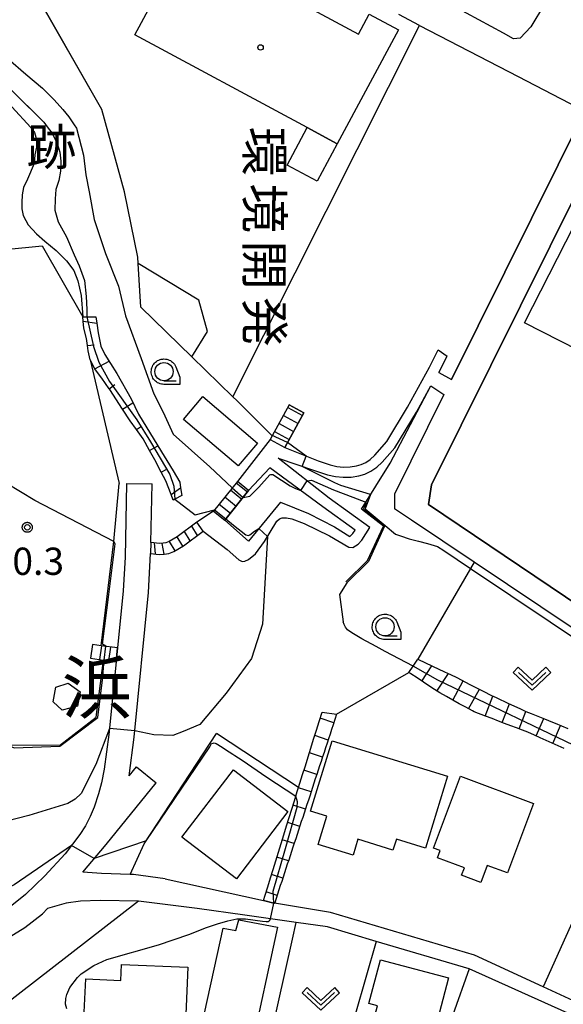
# Model space of a CAD drawing. Extents: x -14000 to -12000, y 98999 to 100500.
# Drawn here: x -13792 to -13717, y 99737 to 99873 of the extents above; entities that cross this region are included whole.
import ezdxf
from ezdxf.enums import TextEntityAlignment as Align

# ---------------------------------------------------------------- set-up
doc = ezdxf.new("R2010")
doc.units = 0
for name, color, linetype in [('2101000', 7, 'Continuous'), ('2101001', 7, 'Continuous'), ('2214000', 3, 'Continuous'), ('2214111', 3, 'Continuous'), ('2214121', 3, 'Continuous'), ('2214990', 3, 'Continuous'), ('3001000', 4, 'Continuous'), ('3002000', 5, 'Continuous'), ('3003000', 7, 'Continuous'), ('6101110', 6, 'Continuous'), ('6101121', 6, 'Continuous'), ('6101990', 6, 'Continuous'), ('6110000', 1, 'Continuous'), ('6130000', 3, 'Continuous'), ('6140000', 3, 'Continuous'), ('6301000', 3, 'Continuous'), ('6313000', 3, 'Continuous'), ('6331000', 3, 'Continuous'), ('7101000', 2, 'Continuous'), ('7101001', 8, 'Continuous'), ('7102000', 6, 'Continuous'), ('7102001', 8, 'Continuous'), ('7201110', 2, 'Continuous'), ('7201121', 8, 'Continuous'), ('7201990', 2, 'Continuous'), ('7312000', 1, 'Continuous'), ('8114000', 5, 'Continuous'), ('8131000', 4, 'Continuous'), ('8162000', 4, 'Continuous'), ('8199000', 4, 'Continuous'), ('CLIP_BOX', 4, 'Continuous')]:
    doc.layers.add(name, color=color, linetype=linetype)
doc.styles.add('@PlotAnnotation', font='@MS Gothic.ttf')
doc.styles.add('PlotAnnotation', font='MS Gothic.ttf')

# ---------------------------------------------------------------- blocks, each defined once
blk = doc.blocks.new('631300')
at = {"layer": '6313000'}
blk.add_lwpolyline([(0.75, 0.35), (0, -0.35), (-0.75, 0.35)], dxfattribs=at)
at = {"layer": 'CLIP_BOX'}
blk.add_lwpolyline([(1.033, 0.34), (0.76, 0.633), (0, -0.076), (-0.76, 0.633), (-1.033, 0.34), (0, -0.624)], close=True, dxfattribs=at)
blk = doc.blocks.new('633100')
at = {"layer": '6331000'}
blk.add_lwpolyline([(0, -0.5), (0.67, -0.5)], dxfattribs=at)
blk.add_circle((0, 0), 0.5, dxfattribs=at)
at = {"layer": 'CLIP_BOX'}
blk.add_lwpolyline([(0.87, -0.3), (0.87, -0.7), (0, -0.7), (-0.074, -0.695), (-0.146, -0.684), (-0.216, -0.666), (-0.282, -0.64), (-0.35, -0.606), (-0.414, -0.564), (-0.469, -0.521), (-0.52, -0.469), (-0.568, -0.408), (-0.608, -0.35), (-0.64, -0.281), (-0.666, -0.214), (-0.686, -0.144), (-0.697, -0.071), (-0.699, 0.003), (-0.695, 0.075), (-0.684, 0.148), (-0.665, 0.216), (-0.64, 0.281), (-0.606, 0.349), (-0.565, 0.412), (-0.522, 0.467), (-0.467, 0.52), (-0.41, 0.568), (-0.349, 0.607), (-0.283, 0.641), (-0.215, 0.665), (-0.148, 0.684), (-0.072, 0.696), (0, 0.7), (0.074, 0.696), (0.147, 0.685), (0.219, 0.666), (0.283, 0.639), (0.355, 0.605), (0.416, 0.562), (0.472, 0.518), (0.525, 0.463), (0.57, 0.407), (0.609, 0.346), (0.646, 0.273)], close=True, dxfattribs=at)
blk = doc.blocks.new('731200')
at = {"layer": '7312000'}
blk.add_circle((0, 0), 0.15, dxfattribs=at)
at = {"layer": 'CLIP_BOX'}
blk.add_lwpolyline([(-0.209, -0.178), (-0.219, -0.166), (-0.237, -0.14), (-0.251, -0.113), (-0.258, -0.094), (-0.265, -0.075), (-0.269, -0.057), (-0.273, -0.031), (-0.275, -0.008), (-0.274, 0.024), (-0.27, 0.054), (-0.266, 0.071), (-0.261, 0.088), (-0.255, 0.104), (-0.246, 0.124), (-0.239, 0.136), (-0.228, 0.154), (-0.219, 0.166), (-0.202, 0.187), (-0.189, 0.199), (-0.169, 0.217), (-0.151, 0.23), (-0.135, 0.239), (-0.113, 0.251), (-0.101, 0.256), (-0.082, 0.262), (-0.056, 0.269), (-0.04, 0.272), (-0.016, 0.275), (0.004, 0.275), (0.022, 0.274), (0.042, 0.272), (0.065, 0.267), (0.079, 0.264), (0.108, 0.253), (0.121, 0.247), (0.143, 0.235), (0.16, 0.224), (0.18, 0.208), (0.194, 0.194), (0.206, 0.182), (0.222, 0.162), (0.233, 0.146), (0.249, 0.116), (0.257, 0.097), (0.264, 0.075), (0.269, 0.057), (0.273, 0.032), (0.275, 0.014), (0.275, -0.008), (0.274, -0.023), (0.271, -0.048), (0.267, -0.067), (0.261, -0.088), (0.249, -0.117), (0.23, -0.151), (0.219, -0.166), (0.204, -0.184), (0.189, -0.199), (0.172, -0.215), (0.154, -0.228), (0.136, -0.239), (0.124, -0.246), (0.107, -0.253), (0.09, -0.26), (0.071, -0.266), (0.044, -0.271), (0.028, -0.274), (0.009, -0.275), (-0.009, -0.275), (-0.024, -0.274), (-0.041, -0.272), (-0.063, -0.268), (-0.086, -0.261), (-0.101, -0.256), (-0.115, -0.25), (-0.133, -0.241), (-0.148, -0.231), (-0.17, -0.216), (-0.182, -0.206), (-0.197, -0.192)], close=True, dxfattribs=at)
blk = doc.blocks.new('819900')
at = {"layer": '8199000'}
blk.add_circle((0, 0), 0.15, dxfattribs=at)

msp = doc.modelspace()

# ---------------------------------------------------------------- linework, layer by layer
at = {"layer": '2101000', "flags": 128}
for points in [[(-13719.6, 99874.88), (-13721.47, 99871.73), (-13722.92, 99870.2), (-13723.86, 99870.12), (-13725.24, 99870.86), (-13733.7, 99875.5)], [(-13736.79, 99871.94), (-13739.59, 99873.42)], [(-13723.23, 99864.9), (-13715.02, 99860.64), (-13714.07, 99860.14)], [(-13714.07, 99860.14), (-13732.38, 99823.26)], [(-13710.67, 99858), (-13735.11, 99808.77), (-13735.55, 99806.07), (-13679.08, 99768.01), (-13676.11, 99766.23), (-13673.27, 99764.75), (-13647.79, 99757.79), (-13630.38, 99740.76)], [(-13735.4, 99824.94), (-13734.19, 99827.34)], [(-13734.1, 99824.21), (-13732.95, 99826.46)], [(-13752.65, 99818.67), (-13755.26, 99813.92), (-13750.69, 99812.06), (-13749.04, 99811.51), (-13748.11, 99811.31), (-13747.2, 99811.22), (-13746.3, 99811.25), (-13745.41, 99811.39), (-13744.78, 99811.57), (-13744.15, 99811.86), (-13743.54, 99812.28), (-13742.92, 99812.88), (-13741.27, 99814.72), (-13738.41, 99819.47), (-13735.4, 99824.94)], [(-13734.1, 99824.21), (-13732.38, 99823.26)], [(-13756.17, 99812.43), (-13751.18, 99810.75), (-13749.41, 99810.16), (-13748.32, 99809.92), (-13747.24, 99809.82), (-13746.17, 99809.85), (-13745.11, 99810.02), (-13744.28, 99810.26), (-13743.45, 99810.64), (-13742.65, 99811.2), (-13741.91, 99811.9), (-13740.14, 99813.89), (-13737.2, 99818.77), (-13735.21, 99822.39), (-13733.41, 99821.2)], [(-13733.41, 99821.2), (-13740.2, 99807.52), (-13740.21, 99805.48)], [(-13754.67, 99819.78), (-13757.01, 99815.51), (-13757.27, 99815.03), (-13761.79, 99809.25)], [(-13766.49, 99802.41), (-13763.2, 99799.91), (-13761.59, 99798.47), (-13761.12, 99798.24), (-13760.75, 99798.28), (-13760.24, 99798.51), (-13759.31, 99799.3), (-13758.06, 99801), (-13756.37, 99803.77), (-13756.02, 99804.1), (-13755.63, 99804.23), (-13755.03, 99804.23), (-13754.31, 99804.09), (-13752.6, 99803.46), (-13749.13, 99801.76), (-13746.46, 99800.2), (-13745.93, 99800.18), (-13745.2, 99800.62), (-13744.7, 99801.19), (-13743.6, 99802.93), (-13749.16, 99806.96), (-13756.17, 99812.43)], [(-13757.35, 99811.13), (-13760.24, 99808), (-13763.53, 99803.91)], [(-13755.88, 99806.42), (-13752.01, 99804.84), (-13748.43, 99803.03), (-13746.32, 99801.7), (-13745.91, 99802.09), (-13745.62, 99802.55), (-13750.05, 99805.75), (-13757.35, 99811.13)], [(-13761.79, 99809.25), (-13765.09, 99805.16), (-13767.36, 99803.64)], [(-13777.01, 99808.98), (-13777.22, 99798.86), (-13777.47, 99794.23), (-13778.26, 99786.35), (-13778.45, 99784.43)], [(-13773.68, 99800.84), (-13773.51, 99808.91)], [(-13755.88, 99806.42), (-13760.28, 99801.03), (-13763.53, 99803.91)], [(-13737.89, 99803.93), (-13740.21, 99805.48)], [(-13773.71, 99799.34), (-13772.53, 99799.22), (-13771.85, 99799.24), (-13771.2, 99799.36), (-13770.51, 99799.61), (-13769.21, 99800.4), (-13766.49, 99802.41)], [(-13767.36, 99803.64), (-13770.04, 99801.65), (-13771.17, 99800.97), (-13771.6, 99800.81), (-13772, 99800.74), (-13772.48, 99800.73), (-13773.68, 99800.84)], [(-13776.67, 99768.78), (-13775.97, 99774.08), (-13773.98, 99793.96), (-13773.71, 99799.34)], [(-13778.45, 99784.43), (-13779.45, 99774.48), (-13780.08, 99769.69), (-13780.46, 99767.8), (-13780.85, 99766.29), (-13781.46, 99764.49), (-13782.02, 99763.18), (-13782.67, 99761.92), (-13783.42, 99760.71), (-13785.46, 99758.06), (-13788.24, 99755.03), (-13790.9, 99752.46), (-13793.01, 99750.78), (-13794.81, 99749.68), (-13796.9, 99748.72)], [(-13776.67, 99768.78), (-13775.67, 99770.01)], [(-13783.03, 99755.54), (-13779.8, 99759.35), (-13772.95, 99767.81)], [(-13771.7, 99754.61), (-13776.07, 99755.21), (-13776.52, 99755.23), (-13780.44, 99755.35), (-13783.03, 99755.54)], [(-13771.7, 99754.61), (-13758.21, 99751.62), (-13756.77, 99751.29), (-13756.68, 99751.27)], [(-13775.38, 99751.56), (-13780.64, 99751.63), (-13783.36, 99751.55), (-13785.29, 99751.28), (-13787.87, 99750.52)], [(-13716.41, 99736.15), (-13729.94, 99742.22), (-13742.72, 99746.02), (-13749.43, 99748.02), (-13753.72, 99748.63), (-13757.26, 99749.13), (-13760.78, 99749.63), (-13767.29, 99750.55), (-13775.38, 99751.56)], [(-13715.03, 99737.56), (-13719.8, 99739.76), (-13729.23, 99744.1), (-13749, 99749.98), (-13756.68, 99751.27)], [(-13799.55, 99744.07), (-13795.59, 99745.47), (-13793.16, 99746.59), (-13791, 99747.91), (-13788.58, 99749.82), (-13787.87, 99750.52)]]:
    msp.add_lwpolyline(points, dxfattribs=at)
at = {"layer": '2101001', "flags": 128}
for points in [[(-13736.79, 99871.94), (-13723.23, 99864.9)], [(-13734.19, 99827.34), (-13732.95, 99826.46)], [(-13754.67, 99819.78), (-13752.65, 99818.67)], [(-13777.01, 99808.98), (-13773.51, 99808.91)], [(-13701.77, 99779.74), (-13729.28, 99798.16), (-13737.89, 99803.93)], [(-13775.67, 99770.01), (-13772.95, 99767.81)]]:
    msp.add_lwpolyline(points, dxfattribs=at)
at = {"layer": '2214000', "flags": 128}
for points in [[(-13754.67, 99819.78), (-13757.01, 99815.51), (-13757.27, 99815.03)], [(-13755.26, 99813.92), (-13752.65, 99818.67)], [(-13761.79, 99809.25), (-13765.09, 99805.16)], [(-13763.53, 99803.91), (-13760.24, 99808)], [(-13773.71, 99799.34), (-13772.53, 99799.22), (-13771.85, 99799.24), (-13771.2, 99799.36), (-13770.51, 99799.61), (-13769.21, 99800.4), (-13766.49, 99802.41)], [(-13767.36, 99803.64), (-13770.04, 99801.65), (-13771.17, 99800.97), (-13771.6, 99800.81), (-13772, 99800.74), (-13772.48, 99800.73), (-13773.68, 99800.84)], [(-13778.26, 99786.35), (-13780.48, 99786.67), (-13781.68, 99786.85)], [(-13781.97, 99784.95), (-13780.17, 99784.68), (-13778.45, 99784.43)]]:
    msp.add_lwpolyline(points, dxfattribs=at)
at = {"layer": '2214111', "flags": 128}
for points in [[(-13757.27, 99815.03), (-13755.26, 99813.92)], [(-13765.09, 99805.16), (-13763.53, 99803.91)], [(-13773.68, 99800.84), (-13773.71, 99799.34)], [(-13781.68, 99786.85), (-13781.97, 99784.95)]]:
    msp.add_lwpolyline(points, dxfattribs=at)
at = {"layer": '2214121', "flags": 128}
for points in [[(-13752.65, 99818.67), (-13754.67, 99819.78)], [(-13760.24, 99808), (-13761.79, 99809.25)], [(-13766.49, 99802.41), (-13767.36, 99803.64)], [(-13778.45, 99784.43), (-13778.26, 99786.35)]]:
    msp.add_lwpolyline(points, dxfattribs=at)
at = {"layer": '2214990', "flags": 128}
for points in [[(-13754.87, 99819.41), (-13752.85, 99818.31)], [(-13756.07, 99817.22), (-13754.06, 99816.12)], [(-13755.47, 99818.32), (-13753.45, 99817.21)], [(-13756.67, 99816.13), (-13754.66, 99815.02)], [(-13762.74, 99808.08), (-13761.18, 99806.83)], [(-13761.95, 99809.06), (-13760.4, 99807.8)], [(-13763.52, 99807.11), (-13761.96, 99805.86)], [(-13764.31, 99806.14), (-13762.75, 99804.88)], [(-13769.08, 99802.36), (-13768.31, 99801.07)], [(-13768.07, 99803.11), (-13767.3, 99801.82)], [(-13771.17, 99800.97), (-13770.39, 99799.69)], [(-13770.09, 99801.62), (-13769.32, 99800.33)], [(-13773.2, 99800.8), (-13773.1, 99799.28)], [(-13772.15, 99800.73), (-13771.91, 99799.24)], [(-13780.45, 99786.67), (-13780.72, 99784.77)], [(-13779.21, 99786.48), (-13779.49, 99784.58)]]:
    msp.add_lwpolyline(points, dxfattribs=at)
at = {"layer": '3001000', "flags": 128}
for points in [[(-13748.08, 99855.67), (-13750.85, 99850.52), (-13754.97, 99852.74), (-13752.2, 99857.89)], [(-13685.34, 99842.93), (-13697.81, 99818.52), (-13722.35, 99831.05), (-13709.89, 99855.46)], [(-13761.68, 99811.38), (-13769.21, 99817.76), (-13766.54, 99820.91), (-13759.01, 99814.53)], [(-13748.76, 99773.61), (-13732.9, 99768.72), (-13735.95, 99758.82), (-13739.95, 99760.06), (-13740.41, 99758.57), (-13745.22, 99760.05), (-13745.9, 99757.86), (-13750.69, 99759.34), (-13749.5, 99763.21), (-13751.75, 99763.9)], [(-13762.32, 99769.6), (-13754.84, 99763.86), (-13761.93, 99754.62), (-13769.41, 99760.36)], [(-13731.13, 99768.73), (-13721.09, 99764.98), (-13724.66, 99755.42), (-13727.47, 99756.46), (-13728.34, 99754.13), (-13730.99, 99755.12), (-13730.6, 99756.14), (-13734.28, 99757.51), (-13733.91, 99758.5), (-13734.83, 99758.85)], [(-13756.26, 99747.96), (-13759.97, 99730.81), (-13767.14, 99732.38), (-13763.75, 99747.82), (-13762, 99747.51), (-13761.57, 99749)], [(-13768.59, 99742.45), (-13768.97, 99733.82), (-13782.91, 99734.45), (-13782.63, 99740.87), (-13777.8, 99740.66), (-13777.7, 99742.86)], [(-13742.14, 99743.48), (-13732.79, 99740.99), (-13734.09, 99736.1), (-13733.81, 99736.02), (-13735.42, 99730.02), (-13737.08, 99730.46), (-13737.38, 99729.37), (-13744.12, 99731.17), (-13742.52, 99737.17), (-13743.74, 99737.49)]]:
    msp.add_lwpolyline(points, close=True, dxfattribs=at)
at = {"layer": '3002000', "flags": 128}
msp.add_lwpolyline([(-13775.89, 99870.64), (-13772.49, 99876.95), (-13770.67, 99880.35), (-13768.94, 99883.55), (-13745.16, 99870.74), (-13743.67, 99873.5), (-13739.65, 99871.33), (-13748.08, 99855.67), (-13752.2, 99857.89)], close=True, dxfattribs=at)
at = {"layer": '3003000', "flags": 128}
msp.add_lwpolyline([(-13785.02, 99781.5), (-13783.38, 99780.31), (-13783.73, 99778.37), (-13785.85, 99777.81), (-13787.09, 99778.97), (-13786.73, 99780.95)], close=True, dxfattribs=at)
at = {"layer": '6101110', "flags": 128}
msp.add_lwpolyline([(-13770.61, 99806.67), (-13770.9, 99807.43), (-13771.62, 99809.32), (-13772.26, 99810.53), (-13773.15, 99812.23), (-13773.86, 99813.5), (-13774.75, 99815.12), (-13775.65, 99816.37), (-13776.5, 99817.56), (-13777.55, 99819.17), (-13779.31, 99821.9), (-13779.39, 99822), (-13780.43, 99823.44), (-13781.28, 99824.6), (-13781.36, 99824.75), (-13782.02, 99825.98), (-13782.28, 99827.2), (-13782.38, 99827.93), (-13782.5, 99828.9), (-13782.87, 99830.33), (-13782.96, 99831.26), (-13783.03, 99831.89)], dxfattribs=at)
at = {"layer": '6101121', "flags": 128}
msp.add_lwpolyline([(-13783.03, 99831.89), (-13782.46, 99831.89), (-13781.22, 99831.86), (-13781.09, 99831.01), (-13780.9, 99829.69), (-13780.53, 99827.84), (-13780, 99826.72), (-13779.2, 99825.45), (-13778.35, 99824.07), (-13776.39, 99820.6), (-13775.38, 99818.48), (-13772.72, 99814.14), (-13770.61, 99810.69), (-13769.71, 99809.16), (-13769.6, 99808.38), (-13769.44, 99807.3), (-13770.38, 99806.79), (-13770.61, 99806.67)], dxfattribs=at)
at = {"layer": '6101990', "flags": 128}
for points in [[(-13782.96, 99831.26), (-13781.09, 99831.01)], [(-13782.38, 99827.93), (-13781.48, 99828.05)], [(-13781.36, 99824.75), (-13779.42, 99825.8)], [(-13779.39, 99822), (-13778.61, 99822.57)], [(-13777.55, 99819.17), (-13776.15, 99820.07)], [(-13775.65, 99816.37), (-13775.11, 99816.76)], [(-13773.86, 99813.5), (-13772.72, 99814.14)], [(-13772.26, 99810.53), (-13771.59, 99810.88)], [(-13770.9, 99807.43), (-13769.6, 99808.38)]]:
    msp.add_lwpolyline(points, dxfattribs=at)
at = {"layer": '6110000', "flags": 128}
for points in [[(-13757.01, 99815.51), (-13761.87, 99820.37), (-13762.42, 99820.9), (-13768.05, 99826.39), (-13775.05, 99833.21), (-13775.43, 99839.22), (-13775.48, 99840.1), (-13777.28, 99849.06), (-13780.4, 99860.38), (-13790.36, 99877.85), (-13790.39, 99877.9)], [(-13788.38, 99858.62), (-13796.11, 99866.25), (-13797.74, 99867.86)], [(-13732.38, 99823.26), (-13714.07, 99860.14)], [(-13768.05, 99826.39), (-13765.89, 99829.84), (-13767.07, 99834.17), (-13775.43, 99839.22)], [(-13743.89, 99798.39), (-13741.71, 99803.12), (-13744.74, 99805.44), (-13740.81, 99811.74), (-13735.21, 99822.39)], [(-13780.48, 99786.67), (-13778.75, 99800.99), (-13778.01, 99808.95)], [(-13746.89, 99795.46), (-13743.89, 99798.39)], [(-13786.21, 99772.93), (-13781.19, 99776.85), (-13780.17, 99784.68)], [(-13776.52, 99755.23), (-13774.6, 99759.43), (-13764.67, 99774.61)], [(-13775.38, 99751.56), (-13794.14, 99736.95), (-13795.47, 99735.92)], [(-13760.78, 99749.63), (-13767.29, 99750.55), (-13775.38, 99751.56)]]:
    msp.add_lwpolyline(points, dxfattribs=at)
at = {"layer": '6130000', "flags": 128}
for points in [[(-13762.42, 99820.9), (-13736.79, 99871.94)], [(-13736.79, 99871.94), (-13723.23, 99864.9)], [(-13798.04, 99866.45), (-13790.15, 99857.89), (-13789.67, 99857.2), (-13789.4, 99856.25), (-13789.4, 99855.19), (-13789.62, 99854.13), (-13789.72, 99852.96), (-13790.62, 99850.79), (-13791.15, 99849.68), (-13791.37, 99848.67), (-13791.42, 99847.61), (-13791.42, 99846.71), (-13791.21, 99845.81), (-13790.84, 99845.13), (-13790.52, 99844.54), (-13789.39, 99843.29), (-13788.23, 99842.28), (-13786.69, 99841.01), (-13785.26, 99839.58), (-13784.25, 99838.25), (-13783.72, 99836.82), (-13783.24, 99834.81), (-13783.03, 99831.89)], [(-13705.87, 99770.64), (-13702.19, 99778.81), (-13701.77, 99779.74), (-13729.28, 99798.16), (-13737.89, 99803.93)], [(-13706.9, 99768.35), (-13719.8, 99739.76)], [(-13754.2, 99746.3), (-13753.72, 99748.63)], [(-13758.17, 99728.66), (-13754.2, 99746.3)], [(-13729.94, 99742.22), (-13736.66, 99723.28)]]:
    msp.add_lwpolyline(points, dxfattribs=at)
at = {"layer": '6140000', "flags": 128}
msp.add_lwpolyline([(-13630.38, 99740.76), (-13647.79, 99757.79), (-13673.27, 99764.75), (-13676.11, 99766.23), (-13679.08, 99768.01), (-13735.55, 99806.07), (-13735.11, 99808.77), (-13710.67, 99858), (-13684.35, 99844.6)], dxfattribs=at)
at = {"layer": '6301000', "flags": 128}
for points in [[(-13799.13, 99821.51), (-13798.81, 99840.65), (-13788.6, 99841.66), (-13783.03, 99831.89)], [(-13782.02, 99825.98), (-13778.01, 99808.95)], [(-13729.28, 99798.16), (-13729.78, 99797.3), (-13737.01, 99784.82)], [(-13748.15, 99777.26), (-13738.23, 99782.97)], [(-13753.38, 99767.17), (-13764.67, 99774.61)], [(-13786.21, 99772.93), (-13793.04, 99772.97)], [(-13742.72, 99746.02), (-13748.41, 99726.22)]]:
    msp.add_lwpolyline(points, dxfattribs=at)
at = {"layer": '7101000', "flags": 128}
for points in [[(-13778.75, 99801.01), (-13789.61, 99806.61), (-13797.53, 99811.41), (-13799.29, 99813.11)], [(-13793.09, 99772.9), (-13792.46, 99772.62), (-13786.19, 99772.84)]]:
    msp.add_lwpolyline(points, dxfattribs=at)
at = {"layer": '7101001', "flags": 128}
msp.add_lwpolyline([(-13786.19, 99772.84), (-13780.95, 99776.78), (-13780.34, 99781.97), (-13780.09, 99784.67), (-13779.86, 99786.58), (-13780.32, 99786.89), (-13779.43, 99793.7), (-13778.56, 99800.65), (-13778.75, 99801.01)], dxfattribs=at)
at = {"layer": '7102000', "flags": 128}
for points in [[(-13804.9, 99882.19), (-13804.49, 99881.59), (-13804.2, 99881.17), (-13800.3, 99875.56), (-13798.55, 99873.16), (-13797.02, 99871.29), (-13795.32, 99869.4), (-13793.3, 99867.36), (-13790.85, 99865.26), (-13788.54, 99863.31), (-13786.94, 99861.69), (-13785.79, 99860.4), (-13784.95, 99859.37), (-13784.2, 99858.28), (-13783.91, 99857.82)], [(-13788.38, 99858.62), (-13787.76, 99857.81), (-13787.21, 99857.14), (-13786.54, 99855.69), (-13786.2, 99854.52), (-13786.04, 99853.3), (-13786.09, 99851.9), (-13786.32, 99850.62), (-13786.71, 99849.4), (-13786.82, 99848.12), (-13786.87, 99846.56), (-13786.43, 99844.95), (-13785.26, 99842.89), (-13784.19, 99840.4), (-13783.52, 99838.9), (-13782.79, 99836.89), (-13782.57, 99834.67), (-13782.46, 99832.89), (-13782.46, 99831.89)], [(-13783.91, 99857.82), (-13782.93, 99854.09), (-13782.63, 99851.41), (-13782.14, 99849.07), (-13781.46, 99845.26), (-13779.89, 99840.58), (-13778.14, 99836.1), (-13777.16, 99832), (-13775.01, 99826.15), (-13773.26, 99821.28), (-13771.97, 99818.78), (-13770.6, 99815.75)], [(-13770.6, 99815.75), (-13765.56, 99811.27), (-13762.52, 99808.35)], [(-13752.35, 99812.74), (-13754.89, 99814.6)], [(-13743.48, 99807.45), (-13747.56, 99808.67), (-13748.42, 99809.04), (-13752.89, 99811.32)], [(-13760.99, 99807.06), (-13760.07, 99807.21), (-13758.85, 99808.45), (-13757.31, 99810.16), (-13757.2, 99810.22), (-13756.94, 99810.18), (-13754.54, 99808.66), (-13753.82, 99808.29), (-13753.08, 99807.98)], [(-13752.18, 99809.31), (-13751.6, 99809.42), (-13748.57, 99808.1), (-13745.95, 99807.08), (-13744.12, 99806.42)], [(-13770.38, 99806.79), (-13767.58, 99804.65), (-13764.93, 99805.36)], [(-13763.36, 99804.12), (-13762.32, 99803.24), (-13760.61, 99801.92), (-13760.27, 99801.83), (-13760.06, 99801.89), (-13759.42, 99802.4), (-13758.84, 99802.78)], [(-13741.5, 99803.21), (-13740.05, 99801.99), (-13739.36, 99801.77), (-13738.17, 99801.36), (-13736.89, 99801.05), (-13735.66, 99800.7), (-13734.31, 99800.3), (-13733.44, 99799.75), (-13729.78, 99797.3), (-13702.33, 99778.91)], [(-13757.64, 99801.69), (-13758.36, 99789.61), (-13759.86, 99784.9), (-13763.33, 99780.16), (-13766.94, 99775.81), (-13769.25, 99774.86), (-13770.67, 99774.3), (-13773.28, 99774.41), (-13775.88, 99774.96)], [(-13746.75, 99795.33), (-13747.78, 99793.69), (-13747.26, 99789.97)], [(-13737.66, 99783.84), (-13741.47, 99785.86), (-13742.74, 99786.55), (-13744.69, 99787.63), (-13746.07, 99788.43), (-13746.64, 99788.87), (-13746.94, 99789.22), (-13747.11, 99789.57), (-13747.26, 99789.97)], [(-13779.37, 99775.3), (-13781.22, 99770.35), (-13783.23, 99766.33), (-13784.08, 99765.58), (-13785.07, 99764.96), (-13790.45, 99763.3), (-13799.17, 99761.08)], [(-13765.34, 99773.21), (-13765.13, 99773.28), (-13764.97, 99773.3), (-13764.84, 99773.28), (-13764.68, 99773.2), (-13763.87, 99772.7), (-13763.42, 99772.4), (-13762.4, 99771.74), (-13762.12, 99771.57), (-13761.14, 99770.93), (-13757.73, 99768.59), (-13753.76, 99765.96)], [(-13784.58, 99759.21), (-13792.46, 99753.81), (-13793.82, 99753.04), (-13795.45, 99752.42)], [(-13774.34, 99759.82), (-13781.45, 99757.4)], [(-13785.21, 99736.73), (-13785.39, 99737.39), (-13785.35, 99738.15), (-13785.23, 99738.71), (-13784.81, 99739.68), (-13783.77, 99741.07), (-13783.25, 99741.57), (-13781.51, 99742.68), (-13779.71, 99743.51), (-13772.62, 99745.54), (-13768.44, 99746.96), (-13766.01, 99747.91), (-13764.5, 99748.44), (-13763.09, 99748.86), (-13761.88, 99749.1), (-13761.32, 99749.13), (-13760.67, 99749.12), (-13758.35, 99748.79), (-13757.82, 99748.73), (-13757.71, 99748.73), (-13757.54, 99748.77), (-13757.41, 99748.85), (-13757.38, 99748.88), (-13757.31, 99748.97), (-13757.29, 99749), (-13757.26, 99749.13)]]:
    msp.add_lwpolyline(points, dxfattribs=at)
at = {"layer": '7102001', "flags": 128}
for points in [[(-13775.43, 99839.22), (-13775.48, 99840.1), (-13777.28, 99849.06), (-13780.4, 99860.38), (-13789.41, 99876.18)], [(-13797.74, 99867.86), (-13788.38, 99858.62)], [(-13768.05, 99826.39), (-13765.89, 99829.84), (-13767.07, 99834.17), (-13775.43, 99839.22)], [(-13782.46, 99831.89), (-13781.55, 99827.81), (-13780.81, 99825.64), (-13779.37, 99823), (-13775.62, 99817.74), (-13773.74, 99814.7), (-13771.06, 99810.21), (-13770.51, 99808.6), (-13770.38, 99806.79)], [(-13754.89, 99814.6), (-13757.12, 99815.62), (-13761.87, 99820.37), (-13762.42, 99820.9), (-13768.05, 99826.39)], [(-13752.89, 99811.32), (-13752.35, 99812.74)], [(-13753.08, 99807.98), (-13752.18, 99809.31)], [(-13762.52, 99808.35), (-13760.99, 99807.06)], [(-13744.12, 99806.42), (-13744.08, 99806.24), (-13744.47, 99805.5), (-13742.6, 99803.97), (-13741.56, 99803.11), (-13743.78, 99798.25), (-13746.75, 99795.33)], [(-13743.48, 99807.45), (-13744.24, 99805.5), (-13741.5, 99803.21)], [(-13764.93, 99805.36), (-13763.36, 99804.12)], [(-13758.84, 99802.78), (-13757.64, 99801.69)], [(-13657.45, 99738.09), (-13660.31, 99741.37), (-13670.09, 99750.68), (-13673.19, 99753.4), (-13676.66, 99755.81), (-13692.42, 99763.52), (-13698.43, 99766.18), (-13704.19, 99768.04), (-13713.42, 99771.94), (-13734.27, 99781.94), (-13737.66, 99783.84)], [(-13775.88, 99774.96), (-13779.37, 99775.3)], [(-13774.34, 99759.82), (-13765.58, 99772.76)], [(-13765.58, 99772.76), (-13765.34, 99773.21)], [(-13757.26, 99749.13), (-13756.77, 99751.29), (-13756.85, 99752.94), (-13755.16, 99758.79), (-13753.58, 99764.47), (-13753.54, 99765.2), (-13753.76, 99765.96)], [(-13781.45, 99757.4), (-13784.58, 99759.21)]]:
    msp.add_lwpolyline(points, dxfattribs=at)
at = {"layer": '7201110', "flags": 128}
for points in [[(-13734.71, 99780.65), (-13735.48, 99781.16), (-13736.24, 99781.66), (-13737.11, 99782.23), (-13737.98, 99782.81), (-13738.23, 99782.97)], [(-13716.88, 99772.53), (-13717.71, 99772.91), (-13718.53, 99773.27), (-13719.36, 99773.64), (-13720.17, 99774.01), (-13720.99, 99774.37), (-13721.87, 99774.76), (-13722.61, 99775.05), (-13723.43, 99775.36), (-13724.24, 99775.67), (-13725.08, 99775.98), (-13725.92, 99776.3), (-13726.8, 99776.64), (-13727.68, 99776.97), (-13729.26, 99777.57), (-13729.5, 99777.7), (-13730.4, 99778.2), (-13731.3, 99778.69), (-13732.18, 99779.18), (-13733.06, 99779.66), (-13733.98, 99780.17), (-13734.71, 99780.65)], [(-13748.15, 99777.26), (-13748.63, 99775.8), (-13748.84, 99775.16), (-13749.06, 99774.52), (-13749.26, 99773.88), (-13749.47, 99773.25), (-13749.68, 99772.62), (-13749.88, 99772), (-13750.08, 99771.38), (-13750.29, 99770.76), (-13750.49, 99770.16), (-13750.68, 99769.55), (-13750.88, 99768.95), (-13751.08, 99768.35), (-13751.27, 99767.76), (-13751.47, 99767.17), (-13751.66, 99766.58), (-13751.85, 99766), (-13752.04, 99765.41), (-13752.24, 99764.82), (-13752.43, 99764.24), (-13752.62, 99763.65), (-13752.81, 99763.06), (-13753.01, 99762.48), (-13753.2, 99761.89), (-13753.39, 99761.3), (-13753.58, 99760.72), (-13753.77, 99760.13), (-13753.97, 99759.54), (-13754.16, 99758.96), (-13754.35, 99758.37), (-13754.54, 99757.78), (-13754.74, 99757.2), (-13754.93, 99756.61), (-13755.12, 99756.02), (-13755.31, 99755.44), (-13755.51, 99754.85), (-13755.7, 99754.26), (-13755.89, 99753.68), (-13756.08, 99753.09), (-13756.28, 99752.5), (-13756.47, 99751.92), (-13756.66, 99751.33), (-13756.68, 99751.27)]]:
    msp.add_lwpolyline(points, dxfattribs=at)
at = {"layer": '7201121', "flags": 128}
for points in [[(-13738.23, 99782.97), (-13737.66, 99783.84), (-13737.01, 99784.82), (-13734.99, 99783.87), (-13733.33, 99783.09), (-13732.49, 99782.7), (-13731.66, 99782.28), (-13729.85, 99781.35), (-13728.01, 99780.41), (-13726.87, 99779.83), (-13726.25, 99779.54), (-13724.54, 99778.74), (-13722.98, 99778.02), (-13722.15, 99777.64), (-13721.43, 99777.35), (-13719.81, 99776.69), (-13718.25, 99776.06), (-13718.12, 99776.01), (-13716.4, 99775.26)], [(-13756.68, 99751.27), (-13756.77, 99751.29), (-13758.21, 99751.62), (-13757.98, 99752.37), (-13757.62, 99753.52), (-13757.25, 99754.73), (-13756.89, 99755.88), (-13756.52, 99757.08), (-13756.14, 99758.28), (-13755.78, 99759.46), (-13755.4, 99760.66), (-13755.03, 99761.88), (-13754.66, 99763.05), (-13754.31, 99764.18), (-13753.94, 99765.36), (-13753.76, 99765.96), (-13753.56, 99766.6), (-13753.38, 99767.17), (-13753.19, 99767.79), (-13752.83, 99768.95), (-13752.45, 99770.16), (-13752.07, 99771.37), (-13751.71, 99772.56), (-13751.32, 99773.8), (-13750.94, 99775.04), (-13750.56, 99776.26), (-13750.16, 99777.54), (-13748.15, 99777.26)]]:
    msp.add_lwpolyline(points, dxfattribs=at)
at = {"layer": '7201990', "flags": 128}
for points in [[(-13736.47, 99781.81), (-13735.09, 99783.92)], [(-13734.38, 99780.43), (-13732.8, 99782.84)], [(-13732.21, 99779.2), (-13730.78, 99781.83)], [(-13730.02, 99777.99), (-13728.53, 99780.67)], [(-13727.73, 99776.99), (-13726.69, 99779.75)], [(-13725.4, 99776.1), (-13724.41, 99778.68)], [(-13748.54, 99776.07), (-13750.42, 99776.69)], [(-13723.06, 99775.22), (-13722.14, 99777.64)], [(-13720.75, 99774.26), (-13719.7, 99776.65)], [(-13718.47, 99773.24), (-13717.39, 99775.69)], [(-13749.32, 99773.7), (-13751.16, 99774.31)], [(-13750.1, 99771.32), (-13751.9, 99771.93)], [(-13750.88, 99768.95), (-13752.65, 99769.54)], [(-13751.66, 99766.58), (-13753.39, 99767.14)], [(-13752.44, 99764.2), (-13754.13, 99764.74)], [(-13753.22, 99761.82), (-13754.88, 99762.36)], [(-13754, 99759.45), (-13755.62, 99759.98)], [(-13754.78, 99757.07), (-13756.36, 99757.58)], [(-13755.56, 99754.7), (-13757.1, 99755.19)], [(-13756.34, 99752.32), (-13757.84, 99752.81)]]:
    msp.add_lwpolyline(points, dxfattribs=at)

# ---------------------------------------------------------------- block references
at = {"layer": '6313000', "xscale": 2.5, "yscale": 2.5, "zscale": 2.5}
for p in [(-13721.31, 99782.12), (-13750.32, 99738.1)]:
    msp.add_blockref('631300', p, dxfattribs=at)
at = {"layer": '6331000', "xscale": 2.5, "yscale": 2.5, "zscale": 2.5}
for p in [(-13771.87, 99824.34), (-13741.51, 99789.26)]:
    msp.add_blockref('633100', p, dxfattribs=at)
at = {"layer": '7312000', "xscale": 2.5, "yscale": 2.5, "zscale": 2.5}
msp.add_blockref('731200', (-13790.65, 99802.94, 10.27), dxfattribs=at)
at = {"layer": '8199000', "xscale": 2.5, "yscale": 2.5, "zscale": 2.5}
msp.add_blockref('819900', (-13758.61, 99868.91), dxfattribs=at)

# ---------------------------------------------------------------- texts
at = {"layer": '7312000', "style": 'PlotAnnotation'}
msp.add_text('10.3', height=3.75, dxfattribs=at).set_placement((-13795.54, 99796.4))
at = {"layer": '8114000', "style": 'PlotAnnotation'}
msp.add_text('浜', height=7, dxfattribs=at).set_placement((-13781.12, 99780.91), align=Align.MIDDLE_CENTER)
at = {"layer": '8131000', "style": '@PlotAnnotation'}
for s, p in [('環', (-13758.07, 99854.62)), ('境', (-13758.07, 99846.81)), ('開', (-13758.07, 99839)), ('発', (-13758.07, 99831.19))]:
    msp.add_text(s, height=5, rotation=270, dxfattribs=at).set_placement(p, align=Align.MIDDLE_CENTER)
at = {"layer": '8162000', "style": 'PlotAnnotation'}
msp.add_text('跡', height=5, dxfattribs=at).set_placement((-13787.32, 99855.24), align=Align.MIDDLE_CENTER)

doc.saveas('drawing.dxf')
